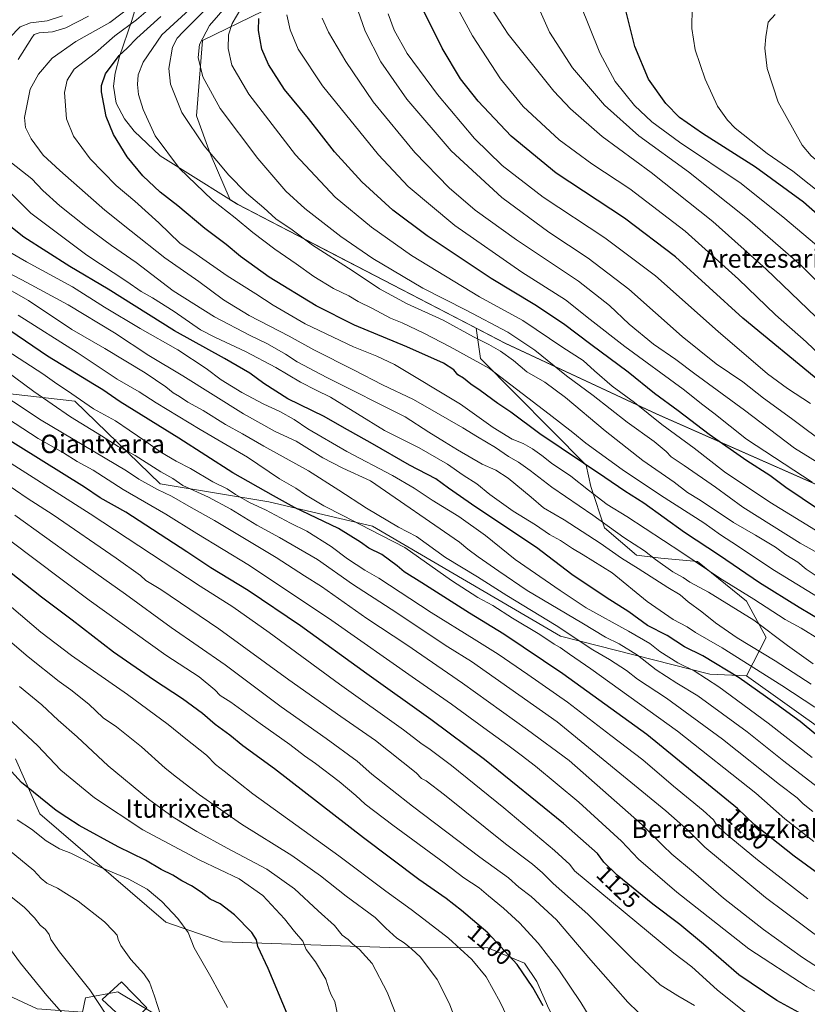
# Model space of a CAD drawing. Units: metres. Extents: x 644388 to 647835, y 4757713 to 4760099.
# Drawn here: x 647028 to 647371, y 4758281 to 4758709 of the extents above; entities that cross this region are included whole.
import ezdxf
from ezdxf.enums import TextEntityAlignment as Align

# ---------------------------------------------------------------- set-up
doc = ezdxf.new("R2010")
doc.units = ezdxf.units.M
doc.header["$MEASUREMENT"] = 0
for name, color, linetype, lineweight in [('Arbolado forestal CxS', 92, 'Continuous', 0), ('Curva de nivel maestra', 30, 'Continuous', 30), ('Curva de nivel normal', 30, 'Continuous', 0), ('Edificación Cxs', 1, 'Continuous', 13), ('Municipio', 91, 'Continuous', 13), ('Municipio CxS', 4, 'Continuous', 0), ('Pastizal CxS', 92, 'Continuous', 0), ('Rótulo de curva de nivel directora', 7, 'Continuous', 0), ('Texto cartográfico', 7, 'Continuous', 0)]:
    doc.layers.add(name, color=color, linetype=linetype, lineweight=lineweight)
doc.styles.add('Style-Arial', font='txt')

# ---------------------------------------------------------------- blocks, each defined once
blk = doc.blocks.new('*U11')
at = {"layer": 'Arbolado forestal CxS', "color": 92, "linetype": 'Continuous', "lineweight": 0}
for points in [[(647133.9045, 4758712.8901, 1223.325), (647107.5499, 4758700.0977, 1213.6521), (647104.9605, 4758667.3041, 1211.3505), (647111.0009, 4758650.9073, 1209.7047), (647119.6849, 4758630.7115, 1207.3021), (647119.6903, 4758630.7081, 1207.3026), (647122.9401, 4758628.6681, 1207.643), (647145.2595, 4758617.0777, 1209.6162), (647162.2989, 4758608.2375, 1211.0014), (647226.6055, 4758574.8369, 1212.6754), (647228.4905, 4758561.6283, 1206.4521), (647274.4615, 4758515.2059, 1200.2007), (647276.4513, 4758505.9159, 1196.141), (647282.4209, 4758488.0001, 1189.6228), (647296.3523, 4758476.0557, 1187.8562), (647306.9659, 4758474.7277, 1190.9919), (647322.8867, 4758473.4003, 1195.749), (647344.1149, 4758456.1469, 1193.6818), (647352.7383, 4758440.2219, 1188.7377), (647344.1143, 4758423.6333, 1177.1611), (647328.1937, 4758424.2967, 1171.8942), (647263.2895, 4758440.8019, 1158.4066), (647181.5843, 4758488.6913, 1156.42), (647136.4745, 4758499.3091, 1147.832), (647089.1805, 4758507.2021, 1136.8377), (647052.0321, 4758543.0465, 1144.0012), (647017.5359, 4758547.0303, 1134.6505)], [(647021.0459, 4758285.4657, 1049.6408), (647035.6845, 4758278.7325, 1052.2643)], [(647055.4051, 4758277.2861, 1056.513), (647056.8081, 4758283.4041, 1058.1941), (647070.7389, 4758286.0577, 1062.1341), (647071.6347, 4758285.5253, 1062.2715), (647093.6211, 4758272.4583, 1064.72)]]:
    blk.add_polyline3d(points, dxfattribs=at)
blk = doc.blocks.new('*U12')
at = {"layer": 'Municipio CxS', "color": 4, "linetype": 'Continuous', "lineweight": 0, "flags": 128}
blk.add_lwpolyline([(647785.1, 4760098.69), (647824.29, 4758283.94), (647734.01, 4758333.86), (647651.63, 4758379.47), (647516.34, 4758444.17), (647305.02, 4758537.59), (647239.26, 4758568.34), (647145.18, 4758617.19), (647143.93, 4758617.84), (647122.86, 4758628.78), (647117.92, 4758631.87), (647089.21, 4758649.85), (647077.91, 4758660.65), (647073.72, 4758666.02), (647070.13, 4758672.8), (647068.95, 4758680.14), (647069.58, 4758685.88), (647071.57, 4758693.04), (647076.93, 4758708.81), (647088.96, 4758749.27)], dxfattribs=at)

msp = doc.modelspace()

# ---------------------------------------------------------------- linework, layer by layer
at = {"layer": 'Arbolado forestal CxS', "color": 92, "linetype": 'Continuous', "lineweight": 0}
for points in [[(647189.0427, 4758794.1939, 1227.4833), (647186.9453, 4758762.2313, 1239.3906), (647159.3293, 4758735.4793, 1227.8427), (647146.2113, 4758717.6547, 1228.0598), (647133.9045, 4758712.8901, 1223.325), (647107.5499, 4758700.0977, 1213.6521), (647104.9605, 4758667.3041, 1211.3505), (647111.0009, 4758650.9073, 1209.7047), (647119.6849, 4758630.7115, 1207.3021), (647119.6903, 4758630.7081, 1207.3026), (647122.9401, 4758628.6681, 1207.643), (647145.2595, 4758617.0777, 1209.6162), (647162.2989, 4758608.2375, 1211.0014), (647226.6055, 4758574.8369, 1212.6754)], [(646973.9847, 4758585.3489, 1139.2371), (646987.0209, 4758565.6167, 1133.1691), (647017.5359, 4758547.0303, 1134.6505), (647052.0321, 4758543.0465, 1144.0012), (647089.1805, 4758507.2021, 1136.8377), (647136.4745, 4758499.3091, 1147.832), (647181.5843, 4758488.6913, 1156.42), (647263.2895, 4758440.8019, 1158.4066), (647328.1937, 4758424.2967, 1171.8942), (647344.1143, 4758423.6333, 1177.1611)], [(647226.6055, 4758574.8369, 1212.6754), (647228.4905, 4758561.6283, 1206.4521), (647274.4615, 4758515.2059, 1200.2007), (647276.4513, 4758505.9159, 1196.141), (647282.4209, 4758488.0001, 1189.6228), (647296.3523, 4758476.0557, 1187.8562), (647306.9659, 4758474.7277, 1190.9919), (647322.8867, 4758473.4003, 1195.749), (647344.1149, 4758456.1469, 1193.6818), (647352.7383, 4758440.2219, 1188.7377), (647344.1143, 4758423.6333, 1177.1611)], [(647021.0459, 4758285.4657, 1049.6408), (647035.6845, 4758278.7325, 1052.2643), (647055.4051, 4758277.2861, 1056.513), (647056.8081, 4758283.4041, 1058.1941), (647070.7389, 4758286.0577, 1062.1341), (647071.6347, 4758285.5253, 1062.2715), (647093.6211, 4758272.4583, 1064.72), (647150.2307, 4758268.6931, 1074.8084), (647263.7839, 4758251.5329, 1096.4472)]]:
    msp.add_polyline3d(points, dxfattribs=at)
at = {"layer": 'Curva de nivel maestra', "color": 30, "linetype": 'Continuous', "lineweight": 30, "flags": 128}
for points, elevation in [([(647557.2, 4758433.4901), (647544.51, 4758441.3901), (647531.52, 4758449.7801), (647514.36, 4758460.1601), (647502.37, 4758468.3001), (647491.44, 4758474.9701), (647481.8, 4758481.6401), (647469.81, 4758490.2601), (647448.56, 4758502.8201), (647438.32, 4758509.5201), (647429.08, 4758515.2801), (647418.32, 4758522.5401), (647406.46, 4758530.0001), (647397.53, 4758536.4901), (647375.98, 4758551.6001), (647342.55, 4758579.1601), (647313.25, 4758605.8501), (647291.17, 4758622.6801), (647261.46, 4758642.4001), (647241.89, 4758658.4201), (647227.42, 4758673.6201), (647219.82, 4758683.3501), (647211.78, 4758696.7001), (647203.63, 4758713.4101)], 1250), ([(647557.27, 4758486.8001), (647546.73, 4758494.3201), (647528.69, 4758505.4601), (647516.14, 4758513.0601), (647504.9, 4758521.4301), (647493.37, 4758530.2301), (647473.04, 4758543.3301), (647463.67, 4758548.9201), (647460.6, 4758550.3701), (647456.46, 4758553.2401), (647442.24, 4758562.5801), (647423.16, 4758577.3001), (647399.04, 4758600.6901), (647382.22, 4758618.0301), (647368.92, 4758629.7801), (647348.01, 4758644.8701), (647325.05, 4758659.5801), (647315.08, 4758666.6101), (647309.09, 4758672.6201), (647301.48, 4758683.2801), (647295.59, 4758697.4301), (647291.37, 4758714.2101)], 1275), ([(647393.93, 4758437.3901), (647367.01, 4758453.2601), (647349.78, 4758464.0801), (647332.4, 4758475.9201), (647317.12, 4758485.9801), (647299.52, 4758498.7001), (647291.29, 4758503.9701), (647282.56, 4758509.9301), (647254.32, 4758528.9301), (647241.66, 4758538.3601), (647236.03, 4758542.1501), (647228.37, 4758547.8101), (647224.3, 4758550.5701), (647221.14, 4758553.1301), (647218.66, 4758554.6401), (647216.85, 4758556.7301), (647212.4, 4758559.6001), (647196.52, 4758566.7201), (647173.67, 4758576.2001), (647157.05, 4758584.5801), (647136.62, 4758597.1301), (647124.2, 4758606.0001), (647117.95, 4758611.2301), (647108.68, 4758618.2401), (647096.92, 4758628.1201), (647089.22, 4758634.0801), (647081.69, 4758641.2301), (647074.88, 4758649.4501), (647068.89, 4758659.1001), (647065.74, 4758666.9301), (647063.7, 4758677.6601), (647063.72, 4758680.5201), (647065.48, 4758685.5201), (647071.32, 4758693.4801), (647074.84, 4758696.7901), (647078.99, 4758701.0401), (647089.43, 4758710.4301)], 1200), ([(647375.51, 4758496.0301), (647361.31, 4758505.5001), (647354.25, 4758510.7801), (647344.28, 4758517.1801), (647327.95, 4758528.6401), (647314.38, 4758538.9401), (647304.17, 4758546.4701), (647292.73, 4758555.7001), (647276.43, 4758567.7301), (647264.52, 4758576.7301), (647252.1, 4758585.0201), (647233.1, 4758596.4501), (647205.24, 4758615.0001), (647190.42, 4758626.2201), (647176.87, 4758638.6001), (647165.04, 4758651.6201), (647153.65, 4758666.1701), (647143.32, 4758678.7001), (647136.28, 4758689.5501), (647133.42, 4758696.2201), (647131.96, 4758704.4801), (647132.18, 4758709.7001)], 1225), ([(647380.3, 4758393.2001), (647367.46, 4758403.7701), (647356.89, 4758411.4501), (647340.89, 4758422.7101), (647325.11, 4758432.2601), (647317.25, 4758436.2601), (647309.61, 4758441.1401), (647301.15, 4758445.4801), (647292.94, 4758451.3801), (647283.1, 4758457.6601), (647268.27, 4758467.7201), (647252.82, 4758479.3801), (647226.46, 4758497.0201), (647214.6, 4758505.2001), (647209.08, 4758509.2501), (647197.69, 4758515.2901), (647181.6, 4758524.5501), (647168.4, 4758531.9401), (647160.47, 4758536.4101), (647144.66, 4758544.1801), (647134.26, 4758550.7401), (647128.26, 4758555.2701), (647117.17, 4758561.7201), (647095.42, 4758573.7201), (647066.65, 4758591.8401), (647049.95, 4758601.6501), (647029.88, 4758614.4301), (647013.58, 4758627.3601)], 1175), ([(647406.69, 4758314.5501), (647364.93, 4758345.1301), (647347.52, 4758358.9101), (647340.22, 4758365.8801), (647300.74, 4758398.0201), (647264.22, 4758424.5201), (647238.58, 4758441.7701), (647223.68, 4758450.8601), (647202.94, 4758464.0901), (647195.34, 4758468.7801), (647192.26, 4758471.5301), (647185.53, 4758476.3201), (647179.92, 4758479.1101), (647176.3, 4758481.8201), (647166.72, 4758487.7501), (647147.58, 4758496.8501), (647138.51, 4758501.8701), (647120.78, 4758511.9001), (647097.37, 4758527.0501), (647071.88, 4758542.8001), (647064.34, 4758547.9801), (647060.65, 4758550.1801), (647052.87, 4758555.0601), (647040.19, 4758562.7201), (647017.34, 4758578.2401)], 1150), ([(647366.92, 4758277.1201), (647357.4, 4758282.3801), (647340.76, 4758293.4401), (647325.51, 4758306.8201), (647315.23, 4758315.4301), (647303.47, 4758324.2801), (647287.98, 4758336.8501), (647282.09, 4758342.5501), (647279.29, 4758346.3301), (647264.56, 4758359.2801), (647230.18, 4758387.1601), (647206.92, 4758404.6601), (647179.01, 4758424.3901), (647150.22, 4758445.3801), (647127.52, 4758460.7501), (647111.24, 4758470.6501), (647100.86, 4758477.5801), (647074.22, 4758494.8701), (647063.19, 4758501.0501), (647056.34, 4758505.6501), (647037.53, 4758517.5101), (647006.21, 4758536.8501)], 1125), ([(647255.68, 4758279.9401), (647251.29, 4758288.0201), (647244.38, 4758297.9801), (647231.7, 4758311.7901), (647220.16, 4758321.4801), (647213.6, 4758326.7301), (647201.62, 4758334.9901), (647177.58, 4758353.0701), (647138.89, 4758383.1301), (647125.2, 4758393.0801), (647119.52, 4758397.7201), (647113.16, 4758402.4601), (647107.59, 4758407.2401), (647098.98, 4758413.6201), (647086.27, 4758421.8001), (647068.97, 4758433.8301), (647050.95, 4758447.8101), (647037.64, 4758457.8301), (647023.68, 4758468.8701)], 1100), ([(647144.36, 4758276.5101), (647136.16, 4758296.1701), (647131.68, 4758305.8401), (647131.05, 4758308.7601), (647129.06, 4758311.8501), (647121.59, 4758319.6301), (647115.34, 4758324.3401), (647111, 4758326.3701), (647106.99, 4758329.5001), (647102.89, 4758332.2301), (647098.6, 4758334.3801), (647094.71, 4758336.7801), (647089.58, 4758339.3001), (647082.87, 4758343.4301), (647071.01, 4758349.1601), (647053.99, 4758358.5201), (647048.67, 4758361.9101), (647043.98, 4758365.0201), (647034.13, 4758372.9701), (647028.92, 4758377.2201), (647024.61, 4758381.9101)], 1075)]:
    msp.add_lwpolyline(points, dxfattribs=dict(at, elevation=elevation))
at = {"layer": 'Curva de nivel normal', "color": 30, "linetype": 'Continuous', "lineweight": 0, "flags": 128}
for points, elevation in [([(647554.3, 4758468.16), (647534.86, 4758480.39), (647516.23, 4758493.42), (647490.97, 4758509.5), (647479.52, 4758516.08), (647460.06, 4758528.21), (647442.21, 4758540), (647424.66, 4758551.33), (647407.45, 4758563.98), (647398.14, 4758572.34), (647385.92, 4758584.47), (647378.03, 4758591.98), (647367.74, 4758602.29), (647344.59, 4758622.45), (647318.88, 4758642.9), (647297.31, 4758658.52), (647282.38, 4758671.91), (647268.55, 4758688.12), (647258.54, 4758703.73), (647249.14, 4758725)], 1265), ([(647374.93, 4758466.79), (647370.11, 4758469.99), (647366.43, 4758473.04), (647361.25, 4758476.28), (647356.74, 4758479.52), (647348.09, 4758484.76), (647338.55, 4758490.31), (647323.93, 4758500.06), (647318.52, 4758503.36), (647312.67, 4758507.84), (647299.08, 4758517.26), (647282.68, 4758530.18), (647265.47, 4758544.74), (647256.5, 4758551.32), (647248.65, 4758555.92), (647242.85, 4758560.74), (647237.19, 4758564.83), (647232.08, 4758567.84), (647225.47, 4758571.13), (647212.26, 4758578.32), (647196.64, 4758585.5), (647184.52, 4758592.04), (647172.72, 4758599.91), (647155.38, 4758611.04), (647146.55, 4758617.62), (647139.51, 4758622.5), (647134.3, 4758627.19), (647126.76, 4758633.68), (647118.99, 4758641.56), (647115.51, 4758645.86), (647108.37, 4758654.29), (647098.58, 4758668.75), (647093.64, 4758681.08), (647092.99, 4758687.86), (647094.64, 4758697.11), (647096.57, 4758701.01), (647099.16, 4758703.85), (647113.65, 4758718.5)], 1210), ([(647393.59, 4758466.78), (647367.43, 4758481.34), (647342.6, 4758496.98), (647330.67, 4758505.62), (647317.08, 4758515.11), (647311.39, 4758518.84), (647309.2, 4758521.18), (647304, 4758525.54), (647292.33, 4758533.92), (647277.53, 4758545.53), (647265.81, 4758554.12), (647252.09, 4758565.29), (647240.31, 4758573.17), (647222.26, 4758582.78), (647203.39, 4758592.24), (647181.73, 4758605.21), (647167.71, 4758614.81), (647152.07, 4758626.94), (647143.79, 4758634.52), (647131.68, 4758648.69), (647115.36, 4758670.52), (647107.72, 4758684.27), (647105.77, 4758692.64), (647106.33, 4758698.26), (647110.73, 4758706.64), (647121.37, 4758719.09)], 1215), ([(647373.1, 4758428.88), (647361.92, 4758436.76), (647347.32, 4758447.85), (647327.59, 4758460.06), (647319.54, 4758464.42), (647316.66, 4758466.37), (647312.05, 4758468.9), (647304.57, 4758474.16), (647299.76, 4758478.02), (647290.84, 4758483.81), (647277.38, 4758493.56), (647259.44, 4758505.63), (647250.09, 4758512.95), (647245.05, 4758516.6), (647240.66, 4758519.07), (647234.98, 4758523), (647227.13, 4758527.53), (647220.82, 4758531.55), (647209.16, 4758538.22), (647199.41, 4758543.77), (647185.92, 4758550.19), (647173.49, 4758556.66), (647156.01, 4758565.45), (647145.29, 4758571.46), (647127.93, 4758580.46), (647116.74, 4758587.28), (647106.01, 4758595.18), (647091.2, 4758605.49), (647076.56, 4758617.08), (647065.17, 4758626.25), (647045.65, 4758643.56), (647038.36, 4758650.22), (647033.08, 4758657.27), (647030.72, 4758662.25), (647030.2, 4758666.56), (647032.62, 4758678.85), (647036.31, 4758685.35), (647042.27, 4758692.4), (647052.52, 4758699.63), (647067.32, 4758707.95), (647076.95, 4758715.11)], 1190), ([(647375.86, 4758439.47), (647367.96, 4758444.32), (647360.92, 4758448.15), (647347.37, 4758456.9), (647332.57, 4758466.1), (647316.1, 4758477.2), (647292.05, 4758492.89), (647283.63, 4758498.12), (647275.46, 4758504.34), (647267.79, 4758510.49), (647259.3, 4758516.19), (647255.17, 4758519.48), (647251.08, 4758522.37), (647247, 4758524.64), (647242.29, 4758526.52), (647233.94, 4758531.64), (647219.75, 4758541.82), (647191.07, 4758559.13), (647183.46, 4758562.65), (647173.23, 4758566.75), (647152.27, 4758576.8), (647138.39, 4758584.91), (647130.75, 4758589.86), (647118.41, 4758597.6), (647104.93, 4758607.09), (647097.75, 4758611.93), (647088.56, 4758620.75), (647078.22, 4758630.08), (647070.13, 4758636.99), (647058.73, 4758648.6), (647051.56, 4758658.46), (647048.47, 4758666.03), (647047.63, 4758677.49), (647048.72, 4758682.87), (647051.82, 4758687.63), (647061.02, 4758694.76), (647069.52, 4758702.14), (647078.96, 4758709), (647087.06, 4758716.02)], 1195), ([(647404.22, 4758440.14), (647356.32, 4758469.41), (647337.71, 4758481.79), (647332.8, 4758484.96), (647325.65, 4758490.15), (647306.78, 4758502.18), (647290.09, 4758513.41), (647274.33, 4758524.87), (647268.62, 4758529.54), (647258.39, 4758537.44), (647232.34, 4758557.33), (647215.34, 4758566.73), (647203.83, 4758572.69), (647194.38, 4758577.26), (647189.35, 4758579.25), (647181.53, 4758583.4), (647175.28, 4758586.48), (647171.21, 4758588.94), (647164.56, 4758592.17), (647155.98, 4758597.31), (647148.39, 4758602.92), (647139.07, 4758609.28), (647129.47, 4758616.54), (647121.84, 4758622.9), (647111.84, 4758630.7), (647097.68, 4758644.42), (647087.02, 4758658.52), (647081.75, 4758670.01), (647079.76, 4758676.56), (647079.29, 4758680.94), (647079.63, 4758685.19), (647081.81, 4758690.6), (647090, 4758702.52), (647103.73, 4758715.18)], 1205), ([(647387.69, 4758478.67), (647354.29, 4758499.15), (647334.57, 4758512.38), (647321.32, 4758522.67), (647307.31, 4758532.9), (647295.42, 4758542.54), (647285.78, 4758549.67), (647278.04, 4758556.29), (647273.14, 4758560.85), (647264.33, 4758566.53), (647246.88, 4758578.25), (647228.08, 4758588.52), (647198.55, 4758606.56), (647181.03, 4758618.76), (647165.24, 4758631.85), (647147.98, 4758650.28), (647127.8, 4758676.74), (647120.33, 4758689.39), (647118.72, 4758696.65), (647118.92, 4758702.52), (647120.46, 4758707.52), (647124.22, 4758713.85)], 1220), ([(647379.73, 4758523.59), (647363.75, 4758535.61), (647351.6, 4758544.46), (647342.59, 4758551.5), (647331.01, 4758559.41), (647316.12, 4758571.28), (647293.03, 4758591.92), (647275.37, 4758605.32), (647258.27, 4758616.59), (647237.8, 4758631.76), (647215.74, 4758652.08), (647196.4, 4758674.6), (647185.21, 4758690.74), (647178.27, 4758704.13), (647175.14, 4758713.3)], 1240), ([(647376.55, 4758562.74), (647370.06, 4758568.92), (647356.77, 4758580.72), (647340.68, 4758596.25), (647317.49, 4758617.11), (647293.39, 4758635.58), (647276.94, 4758646.46), (647262.68, 4758656.88), (647247.11, 4758671.3), (647237.21, 4758683.4), (647224.95, 4758702.14), (647218.59, 4758713.78)], 1255), ([(647558.04, 4758455.38), (647546.22, 4758463.02), (647535.47, 4758470.15), (647522.65, 4758478), (647511.52, 4758485.27), (647503.33, 4758490.36), (647492.35, 4758497.46), (647464.28, 4758514.49), (647427.47, 4758539.01), (647417.08, 4758546.6), (647396.9, 4758560.09), (647374.25, 4758579.75), (647352.76, 4758600.53), (647329.46, 4758621.24), (647302.69, 4758642.64), (647281.32, 4758658.28), (647267.65, 4758670.33), (647260.42, 4758677.94), (647240.49, 4758702.76), (647232.96, 4758714.47)], 1260), ([(647551.83, 4758478.36), (647539.02, 4758488.88), (647521.13, 4758500.88), (647503.41, 4758512.13), (647488.86, 4758521.55), (647473.13, 4758530.99), (647457.64, 4758541.16), (647441.47, 4758550.99), (647423.4, 4758563.49), (647409.8, 4758575.21), (647398.41, 4758587.16), (647376.52, 4758609.38), (647360.83, 4758622.63), (647341.86, 4758637.8), (647315, 4758655.8), (647302.93, 4758664.61), (647295.52, 4758671.81), (647287.1, 4758682.27), (647280.38, 4758694.69), (647271.61, 4758716.31)], 1270), ([(647559.68, 4758494.43), (647534.24, 4758509.89), (647515.38, 4758523.43), (647499.7, 4758535.94), (647485.79, 4758545.77), (647467.29, 4758559.18), (647444.3, 4758575.07), (647432.28, 4758584.65), (647421.79, 4758594.37), (647405.83, 4758607.54), (647385.53, 4758626.22), (647364.28, 4758643.13), (647353.2, 4758650.89), (647339.2, 4758661.98), (647335.84, 4758665.33), (647331.48, 4758671.54), (647326.12, 4758683.22), (647321.84, 4758696.01), (647320.34, 4758705.22), (647320.59, 4758714.52)], 1280), ([(647023.7, 4758701.18), (647028.38, 4758706.02), (647032.83, 4758707.74), (647040.04, 4758708.56), (647046.67, 4758710.84)], 1180), ([(647027.44, 4758691.85), (647033.47, 4758701.29), (647034.46, 4758702.6), (647036.6, 4758703.42), (647042.43, 4758703.86), (647048.18, 4758705.56), (647058.08, 4758710.67)], 1185), ([(647372.73, 4758507.92), (647344.12, 4758526.64), (647329.97, 4758537.83), (647325.13, 4758541.55), (647316.58, 4758548.33), (647291.24, 4758566.89), (647276.11, 4758578.61), (647265.4, 4758587.23), (647246.48, 4758599.31), (647217.3, 4758619.62), (647196.99, 4758636.47), (647184.1, 4758650.3), (647159.78, 4758680.38), (647149.15, 4758696.25), (647145.72, 4758704.68), (647144.34, 4758711.18)], 1230), ([(647385.44, 4758510.04), (647365, 4758522.64), (647343.25, 4758539.21), (647321.72, 4758555.02), (647313.42, 4758561.28), (647303.66, 4758567.93), (647293.1, 4758576.6), (647284.61, 4758584.75), (647271.16, 4758595.32), (647244.08, 4758613.27), (647226.12, 4758626.18), (647214.8, 4758635.98), (647199.98, 4758651.38), (647181.88, 4758673.39), (647169.9, 4758690.88), (647162.44, 4758703.63), (647159.65, 4758709.84)], 1235), ([(647372, 4758542.08), (647361.94, 4758548.61), (647353.32, 4758555), (647331.78, 4758573.46), (647304.54, 4758597.7), (647282.57, 4758614.26), (647255.74, 4758631.89), (647237.85, 4758645.71), (647225.95, 4758657.46), (647209.84, 4758676.49), (647196.63, 4758694.4), (647190.99, 4758704.61), (647188.41, 4758711.65)], 1245), ([(647548.81, 4758508.6), (647536.64, 4758516.22), (647527.34, 4758523.13), (647514.3, 4758533.82), (647496.72, 4758546.92), (647483.85, 4758558.24), (647471.95, 4758568.23), (647450.48, 4758585.53), (647432.66, 4758601.86), (647410.61, 4758619.8), (647383.14, 4758640.67), (647372.27, 4758649.92), (647368.38, 4758654.58), (647357.94, 4758673.21), (647353.12, 4758687.94), (647352.14, 4758696.78), (647352.62, 4758701.67), (647353.58, 4758708.01), (647356.65, 4758711.43)], 1285), ([(647373.92, 4758410.02), (647359.51, 4758419.43), (647333.56, 4758435.72), (647321.98, 4758442.39), (647318.29, 4758444.87), (647312.22, 4758448.1), (647301, 4758455.94), (647285.69, 4758468.46), (647273.15, 4758476.25), (647268.49, 4758479.02), (647263.34, 4758482.54), (647258.56, 4758485.09), (647252.45, 4758489.31), (647242.68, 4758495.2), (647232.6, 4758502.46), (647226.92, 4758507.17), (647220.9, 4758510.96), (647214.1, 4758515.67), (647201.89, 4758522.75), (647186.77, 4758530.32), (647163.26, 4758544.8), (647157.05, 4758547.83), (647150.24, 4758551.44), (647139.57, 4758557.76), (647126.29, 4758564.67), (647113.22, 4758570.83), (647106.71, 4758574.17), (647095.28, 4758582.13), (647085.85, 4758588.13), (647080.88, 4758590.88), (647074.69, 4758595.17), (647057.34, 4758606.7), (647033.02, 4758624.88), (647011.35, 4758646.59)], 1180), ([(647372.24, 4758419.96), (647356.58, 4758430.1), (647340.02, 4758440.1), (647330.6, 4758446.61), (647324.68, 4758451.42), (647318.77, 4758455.72), (647315.26, 4758458.79), (647309.94, 4758461.96), (647297.09, 4758470.27), (647289.73, 4758474.76), (647280.52, 4758481.38), (647264.9, 4758491.41), (647255.95, 4758496.73), (647250.54, 4758501.4), (647240.59, 4758509.55), (647235.15, 4758513.04), (647229.19, 4758515.76), (647218.51, 4758521.9), (647212.9, 4758525.48), (647206.03, 4758529.56), (647195.77, 4758536.3), (647161.65, 4758553.36), (647148.78, 4758560.26), (647143.73, 4758563.59), (647135.94, 4758568.12), (647128.4, 4758571.69), (647112.9, 4758579.82), (647094.91, 4758591.16), (647078.72, 4758603.41), (647068.05, 4758610.88), (647056.88, 4758619.13), (647045.61, 4758628.15), (647038.26, 4758634.79), (647033.37, 4758639.92), (647022.51, 4758648.37)], 1185), ([(647372.71, 4758388.01), (647353.51, 4758403.04), (647332.05, 4758418.8), (647321.32, 4758425.74), (647314.23, 4758429.28), (647306.42, 4758434.22), (647302.14, 4758437.59), (647292.8, 4758443.06), (647274.44, 4758453.25), (647263.15, 4758460.76), (647243.6, 4758474.19), (647230.65, 4758484.66), (647219.07, 4758492.94), (647207.48, 4758500.01), (647199.66, 4758505.28), (647190.18, 4758510.74), (647170.31, 4758521.26), (647153.45, 4758531.1), (647147.49, 4758535.16), (647141.3, 4758538.67), (647134.27, 4758541.75), (647124.66, 4758546.89), (647115.79, 4758552.4), (647109.16, 4758557.35), (647096.9, 4758565.43), (647080.51, 4758574.7), (647064.96, 4758584), (647051.05, 4758592.91), (647031.13, 4758603.7), (647011.96, 4758614.7)], 1170), ([(647374.9, 4758375.29), (647360.31, 4758386.4), (647344.38, 4758399.15), (647322.99, 4758414.92), (647313.9, 4758420.45), (647304.94, 4758426.25), (647296.71, 4758432.57), (647288.82, 4758437.55), (647282.87, 4758440.47), (647272.62, 4758446.66), (647248.84, 4758460.75), (647236.5, 4758469.07), (647227.44, 4758475.34), (647223.02, 4758478.76), (647219.4, 4758481.76), (647180.59, 4758508.45), (647168.56, 4758513.89), (647159.95, 4758518.41), (647148.37, 4758525.66), (647139.16, 4758529.86), (647125.49, 4758537.6), (647099.11, 4758554.07), (647084.26, 4758562.94), (647069.38, 4758572.89), (647049.26, 4758585.1), (647031.3, 4758594.82), (647017.97, 4758601.72)], 1165), ([(647373, 4758364.52), (647368.75, 4758367.94), (647366.24, 4758370.43), (647358.47, 4758376.33), (647333.7, 4758396.05), (647309.37, 4758413.87), (647296.82, 4758422.17), (647291.98, 4758425.84), (647284.52, 4758430.71), (647277.37, 4758434.89), (647261.37, 4758445.45), (647239.88, 4758458.59), (647227.24, 4758466.61), (647213.22, 4758475.12), (647200.66, 4758484.19), (647192.78, 4758488.35), (647178.99, 4758496.55), (647166.9, 4758504.44), (647153.66, 4758512.85), (647134.31, 4758523.5), (647125.03, 4758528.89), (647117.58, 4758532.93), (647107.85, 4758539), (647101.27, 4758542.62), (647097.56, 4758545.09), (647094.82, 4758546.74), (647091.74, 4758549.35), (647082.67, 4758555.46), (647065.22, 4758565.96), (647050.84, 4758574.36), (647032.02, 4758586.88), (647017.99, 4758594.7)], 1160), ([(647373.42, 4758351.54), (647360.77, 4758361.42), (647348.24, 4758372.55), (647314.14, 4758399.44), (647276.5, 4758426.7), (647267.21, 4758432.98), (647263.14, 4758435.96), (647260.46, 4758437.44), (647254.23, 4758441.57), (647242.34, 4758448.73), (647233.79, 4758454.24), (647227.34, 4758457.72), (647215.83, 4758465.07), (647195.55, 4758479.41), (647180.69, 4758487.06), (647168.68, 4758493.43), (647160.41, 4758497.54), (647152.39, 4758502.29), (647148.2, 4758505.22), (647141.05, 4758509.28), (647127.2, 4758518.72), (647106.62, 4758530.81), (647087.5, 4758542.36), (647080.04, 4758547.23), (647070.54, 4758552.73), (647053.08, 4758564.28), (647027.44, 4758580.49)], 1155), ([(647370.82, 4758326.48), (647348.96, 4758343.48), (647334.88, 4758355.07), (647331.06, 4758358.75), (647329.77, 4758360.92), (647325.33, 4758365.01), (647312.36, 4758375.65), (647299.07, 4758387), (647285.13, 4758397.66), (647266.26, 4758412.06), (647249.14, 4758424.24), (647236.14, 4758433), (647225.74, 4758439.49), (647206.99, 4758451.15), (647184.31, 4758466.12), (647178.25, 4758469.56), (647170.7, 4758474.52), (647163.58, 4758479.83), (647153.04, 4758486.5), (647145.84, 4758489.96), (647134.96, 4758495.79), (647128.39, 4758498.83), (647121.98, 4758502.45), (647118.34, 4758504.97), (647112.07, 4758507.96), (647102.33, 4758513.85), (647096.18, 4758517.04), (647089.46, 4758520.99), (647083.04, 4758525.54), (647075.7, 4758530.44), (647069.78, 4758534.57), (647060.27, 4758539.72), (647048.9, 4758547.68), (647044.34, 4758550.61), (647038.13, 4758554.99), (647022.48, 4758565.16)], 1145), ([(647378.1, 4758307.96), (647352.35, 4758327.18), (647326.04, 4758349.02), (647318.97, 4758356.13), (647309.14, 4758364.87), (647261.77, 4758403.63), (647224.54, 4758429.9), (647214.26, 4758436.18), (647189.7, 4758452.54), (647172.89, 4758463.49), (647157.57, 4758474.15), (647141.1, 4758483.84), (647131.21, 4758489.12), (647119.92, 4758496.12), (647110.16, 4758501.35), (647099.11, 4758506.45), (647094.71, 4758509.49), (647089.44, 4758512.42), (647078.35, 4758519.44), (647070.99, 4758523.34), (647063.66, 4758528.05), (647050.24, 4758536.25), (647034.24, 4758547.27), (647021.92, 4758556.41)], 1140), ([(647383.24, 4758291.46), (647368.47, 4758301.02), (647351.58, 4758313.23), (647334.12, 4758326.85), (647321.11, 4758338.15), (647311.71, 4758345.93), (647307.74, 4758349.69), (647298.85, 4758358.71), (647266.99, 4758386.69), (647248.93, 4758400.12), (647220.66, 4758420.47), (647196.48, 4758437.02), (647179, 4758448.6), (647159.3, 4758462.4), (647152, 4758467.05), (647139.7, 4758475.09), (647112.76, 4758491.21), (647102.7, 4758496.84), (647094.17, 4758501.73), (647087.99, 4758504.67), (647079.99, 4758509.15), (647074.64, 4758512.81), (647037.52, 4758534.85), (647013.2, 4758550.73)], 1135), ([(647392.52, 4758277.28), (647384.34, 4758280.76), (647370.52, 4758288.22), (647345.16, 4758304.81), (647313.82, 4758329.41), (647297.21, 4758343.88), (647289.78, 4758351.7), (647271.25, 4758368.57), (647252.47, 4758384.28), (647246.15, 4758389.01), (647240.41, 4758393.46), (647229.97, 4758400.9), (647215.92, 4758411.3), (647200.21, 4758422.07), (647163.8, 4758447.66), (647128.01, 4758471.54), (647105.16, 4758485.53), (647091.68, 4758493.9), (647073.1, 4758504.67), (647060.05, 4758513.04), (647053.17, 4758516.9), (647047.18, 4758520.57), (647036.21, 4758526.86), (647019.33, 4758537.72)], 1130), ([(647345.96, 4758275.18), (647331.33, 4758286.99), (647320.32, 4758297.02), (647312.48, 4758302.85), (647269.33, 4758338.8), (647267.36, 4758341.56), (647260.71, 4758347.57), (647238.61, 4758366.16), (647215.92, 4758384.54), (647206.06, 4758391.9), (647203.08, 4758393.8), (647194.99, 4758400.02), (647167.2, 4758419.93), (647136.62, 4758442.48), (647120.75, 4758453.61), (647106.67, 4758462.56), (647058.72, 4758494.04), (647001.07, 4758530.8)], 1120), ([(647321.52, 4758280.2), (647314.22, 4758284.33), (647306.61, 4758289.1), (647295.12, 4758299.89), (647275.11, 4758319.86), (647260.05, 4758333.16), (647255.48, 4758337.9), (647251.08, 4758341.61), (647239.3, 4758350.49), (647212.78, 4758371.84), (647204.92, 4758377.91), (647202.9, 4758378.88), (647200.51, 4758381.35), (647182.9, 4758395.42), (647167.75, 4758405.86), (647145.19, 4758421.87), (647114.78, 4758444), (647089.51, 4758461.1), (647083.02, 4758465.03), (647080.7, 4758467.24), (647070.08, 4758474.86), (647042.72, 4758493.58), (647031.45, 4758500.9), (647021.2, 4758507.88)], 1115), ([(647275.76, 4758275.47), (647272.06, 4758281.48), (647262.62, 4758295.62), (647253.6, 4758307.24), (647245.38, 4758316.09), (647238.44, 4758322.52), (647231.94, 4758327.86), (647227.88, 4758331.33), (647221.23, 4758335.76), (647212.69, 4758342.22), (647190.42, 4758358.61), (647178.28, 4758367.81), (647174.23, 4758371.57), (647167.09, 4758377.54), (647156.76, 4758385.41), (647151.91, 4758388.76), (647145.54, 4758393.73), (647132.63, 4758402.82), (647119.94, 4758412.13), (647115.28, 4758414.99), (647112.94, 4758417.52), (647106.2, 4758423.1), (647091.67, 4758432.6), (647058.28, 4758456.56), (647011.84, 4758491.51)], 1105), ([(647305.98, 4758268.47), (647292.5, 4758281.55), (647276.39, 4758299.88), (647261.53, 4758317.35), (647250.48, 4758327.59), (647245.12, 4758331.58), (647240.68, 4758335.62), (647228.22, 4758344.75), (647198.98, 4758366.84), (647181.29, 4758380.86), (647174.81, 4758386.51), (647161.4, 4758396.3), (647141.87, 4758410.06), (647117.51, 4758428.4), (647094.02, 4758444.67), (647074.16, 4758459.06), (647051.8, 4758474.99), (647025.98, 4758493.51)], 1110), ([(647246.96, 4758260.85), (647237.09, 4758281.53), (647230.94, 4758292.68), (647224.76, 4758300.09), (647214.58, 4758309.5), (647203.78, 4758317.65), (647198.41, 4758321.94), (647187.26, 4758329.94), (647166.87, 4758345.24), (647129.44, 4758372.31), (647117.08, 4758382.13), (647113.23, 4758384.96), (647109.31, 4758389.11), (647100.37, 4758396.13), (647092.73, 4758402.48), (647075.01, 4758415.44), (647050.67, 4758432.4), (647037.37, 4758442.57), (647019.5, 4758457.73)], 1095), ([(647221, 4758264.86), (647214.96, 4758280.89), (647209.68, 4758291.45), (647202.42, 4758301.12), (647198.45, 4758304.76), (647195.23, 4758307.45), (647192.11, 4758309.48), (647187.26, 4758313.78), (647182.74, 4758318.48), (647170.02, 4758327.75), (647158.92, 4758336.52), (647146.4, 4758345.34), (647124.64, 4758359.02), (647106.25, 4758371.76), (647096.28, 4758379.55), (647091.34, 4758383.44), (647081.04, 4758392.7), (647070.27, 4758401.41), (647064.41, 4758405.28), (647058.26, 4758411.19), (647050.39, 4758417.49), (647045.24, 4758421.08), (647031.85, 4758431.87), (647013.67, 4758447.23)], 1090), ([(647028.05, 4758418.91), (647037.72, 4758410.91), (647044.83, 4758404.36), (647053.12, 4758396.98), (647066.57, 4758384.43), (647084.08, 4758369.94), (647094.79, 4758362.16), (647105.22, 4758355.85), (647118.35, 4758348.58), (647135.52, 4758339.43), (647147.64, 4758330.84), (647157.89, 4758321.28), (647165, 4758314.97), (647168.3, 4758310.69), (647170.89, 4758308.82), (647172.82, 4758306.94), (647175.94, 4758304.46), (647181.38, 4758298.36), (647187.95, 4758285.94), (647196.68, 4758263.62)], 1085), ([(647166.49, 4758275.66), (647165.13, 4758281.85), (647163.54, 4758284.8), (647162.68, 4758286.96), (647161.21, 4758291.64), (647156.78, 4758299.12), (647152.68, 4758304.54), (647151.29, 4758308.11), (647147.67, 4758312.28), (647143.33, 4758317.91), (647133.88, 4758328.03), (647123.6, 4758335.24), (647106.49, 4758343.38), (647081.74, 4758356.52), (647060.6, 4758370.47), (647046.06, 4758382.55), (647035.86, 4758393.21), (647023.03, 4758405.27)], 1080), ([(647118.53, 4758279.27), (647111.18, 4758292.59), (647104.04, 4758305.21), (647101.33, 4758311.86), (647096.86, 4758318.06), (647089.89, 4758325.41), (647083.56, 4758330.75), (647075.28, 4758335.3), (647060.39, 4758341.56), (647050.37, 4758346.39), (647045.46, 4758348.32), (647039.59, 4758351.78), (647033.31, 4758356.84), (647027.1, 4758360.96)], 1070), ([(647089.28, 4758276.01), (647086.76, 4758284.22), (647084.64, 4758290.25), (647082.1, 4758293.98), (647076.49, 4758300.08), (647072.07, 4758306.3), (647070.89, 4758308.92), (647070.56, 4758310.79), (647068.8, 4758312.66), (647065, 4758316.53), (647053.61, 4758325.47), (647044.64, 4758331.16), (647039.91, 4758333.44), (647037.5, 4758335.36), (647034.3, 4758338.87), (647021.13, 4758349.79)], 1065), ([(647065.57, 4758276.43), (647058.63, 4758286.89), (647045.44, 4758303.48), (647041.61, 4758308.88), (647040.95, 4758311.06), (647039.29, 4758313.17), (647036.96, 4758315.14), (647034.63, 4758318.3), (647030.21, 4758322.71), (647022.88, 4758328.66)], 1060), ([(647018.04, 4758229.4), (647032.52, 4758230.74), (647050.37, 4758230.72), (647059.99, 4758231.93), (647070.99, 4758234.62), (647082.66, 4758236.26), (647091.99, 4758238.26), (647096.65, 4758241.14), (647095.33, 4758241.78), (647085.85, 4758245.18), (647076.28, 4758249.68), (647065.64, 4758254.3), (647059.47, 4758258.27), (647057.6, 4758260.81), (647056.96, 4758263.07), (647053.95, 4758267.06), (647048.52, 4758274.73), (647039.9, 4758284.48), (647028.45, 4758298.51), (647024.08, 4758304.55)], 1055)]:
    msp.add_lwpolyline(points, dxfattribs=dict(at, elevation=elevation))
at = {"layer": 'Edificación Cxs', "color": 1, "linetype": 'Continuous', "lineweight": 13}
msp.add_polyline3d([(647083.4801, 4758279.0901, 1074.4054), (647076.0101, 4758271.6301, 1075.8226), (647064.0501, 4758282.6801, 1073.0669), (647072.4201, 4758290.4601, 1063.813), (647083.4801, 4758279.0901, 1074.4054)], dxfattribs=at)
msp.add_3dface([(647083.4801, 4758279.0901, 1075.8226), (647076.0101, 4758271.6301, 1075.8226), (647064.0501, 4758282.6801, 1075.8226), (647072.4201, 4758290.4601, 1075.8226)], dxfattribs=at)
at = {"layer": 'Municipio', "color": 91, "linetype": 'Continuous', "lineweight": 13, "flags": 128}
msp.add_lwpolyline([(647824.2921, 4758283.9371), (647734.009, 4758333.861), (647651.633, 4758379.469), (647516.336, 4758444.17), (647305.025, 4758537.592), (647239.256, 4758568.335), (647145.182, 4758617.192), (647143.928, 4758617.843), (647122.864, 4758628.778), (647117.923, 4758631.872), (647089.214, 4758649.853), (647077.909, 4758660.647), (647073.719, 4758666.015), (647070.132, 4758672.796), (647068.946, 4758680.142), (647069.576, 4758685.878), (647071.573, 4758693.044), (647076.927, 4758708.808), (647088.956, 4758749.267)], dxfattribs=at)
msp.add_lwpolyline([(647824.2921, 4758283.9371), (647734.009, 4758333.861), (647651.633, 4758379.469), (647516.336, 4758444.17), (647305.025, 4758537.592), (647239.256, 4758568.335), (647145.182, 4758617.192), (647143.928, 4758617.843), (647122.864, 4758628.778), (647117.923, 4758631.872), (647089.214, 4758649.853), (647077.909, 4758660.647), (647073.719, 4758666.015), (647070.132, 4758672.796), (647068.946, 4758680.142), (647069.576, 4758685.878), (647071.573, 4758693.044), (647076.927, 4758708.808), (647088.956, 4758749.267)], dxfattribs=at)
at = {"layer": 'Municipio CxS', "color": 4, "linetype": 'Continuous', "lineweight": 0, "flags": 128}
msp.add_lwpolyline([(647088.956, 4758749.267), (647076.927, 4758708.808), (647071.573, 4758693.044), (647069.576, 4758685.878), (647068.946, 4758680.142), (647070.132, 4758672.796), (647073.719, 4758666.015), (647077.909, 4758660.647), (647089.214, 4758649.853), (647117.923, 4758631.872), (647122.864, 4758628.778), (647143.928, 4758617.843), (647145.182, 4758617.192), (647239.256, 4758568.335), (647305.025, 4758537.592), (647516.336, 4758444.17), (647651.633, 4758379.469), (647734.009, 4758333.861), (647824.2921, 4758283.9371), (647835.06, 4757785.34), (644804.9381, 4757720.798)], dxfattribs=at)
at = {"layer": 'Pastizal CxS', "color": 92, "linetype": 'Continuous', "lineweight": 0}
for points in [[(647189.0427, 4758794.1939, 1227.4833), (647186.9453, 4758762.2313, 1239.3906), (647159.3293, 4758735.4793, 1227.8427), (647146.2113, 4758717.6547, 1228.0598), (647133.9045, 4758712.8901, 1223.325), (647107.5499, 4758700.0977, 1213.6521), (647104.9605, 4758667.3041, 1211.3505), (647111.0009, 4758650.9073, 1209.7047), (647119.6849, 4758630.7115, 1207.3021), (647119.6903, 4758630.7081, 1207.3026), (647122.9401, 4758628.6681, 1207.643), (647145.2595, 4758617.0777, 1209.6162), (647162.2989, 4758608.2375, 1211.0014), (647226.6055, 4758574.8369, 1212.6754)], [(647785.2305, 4758712.1877, 1295.8907), (647796.3591, 4758697.8375, 1302.7411), (647817.0699, 4758617.0429, 1330.4714), (647817.0978, 4758617.0641, 1330.4638), (647824.2834, 4758284.34, 1262.1096), (647746.6139, 4758355.4137, 1269.8485), (647663.1893, 4758403.7151, 1265.8815), (647516.4077, 4758444.0613, 1244.054), (647305.1043, 4758537.4751, 1221.2743), (647239.3363, 4758568.2261, 1212.9371), (647226.6055, 4758574.8369, 1212.6754), (647162.2989, 4758608.2375, 1211.0014), (647145.2595, 4758617.0777, 1209.6162), (647122.9401, 4758628.6681, 1207.643), (647119.6903, 4758630.7081, 1207.3026), (647119.6849, 4758630.7115, 1207.3021), (647111.0009, 4758650.9073, 1209.7047), (647104.9605, 4758667.3041, 1211.3505), (647107.5499, 4758700.0977, 1213.6521), (647133.9045, 4758712.8901, 1223.325)], [(646973.9847, 4758585.3489, 1139.2371), (646987.0209, 4758565.6167, 1133.1691), (647017.5359, 4758547.0303, 1134.6505), (647052.0321, 4758543.0465, 1144.0012), (647089.1805, 4758507.2021, 1136.8377), (647136.4745, 4758499.3091, 1147.832), (647181.5843, 4758488.6913, 1156.42), (647263.2895, 4758440.8019, 1158.4066), (647328.1937, 4758424.2967, 1171.8942), (647344.1143, 4758423.6333, 1177.1611)], [(647568.4285, 4758326.3553, 1203.54), (647516.2339, 4758344.1033, 1195.421), (647459.8645, 4758357.6755, 1184.0631), (647419.1537, 4758378.5541, 1180.8361), (647379.4859, 4758398.3887, 1177.1791), (647344.1143, 4758423.6333, 1177.1611), (647352.7383, 4758440.2219, 1188.7377), (647344.1149, 4758456.1469, 1193.6818), (647322.8867, 4758473.4003, 1195.749), (647306.9659, 4758474.7277, 1190.9919), (647296.3523, 4758476.0557, 1187.8562), (647282.4209, 4758488.0001, 1189.6228), (647276.4513, 4758505.9159, 1196.141), (647274.4615, 4758515.2059, 1200.2007), (647228.4905, 4758561.6283, 1206.4521), (647226.6055, 4758574.8369, 1212.6754), (647239.3363, 4758568.2261, 1212.9371), (647305.1043, 4758537.4751, 1221.2743), (647516.4077, 4758444.0613, 1244.054), (647663.1893, 4758403.7151, 1265.8815)], [(647226.6055, 4758574.8369, 1212.6754), (647228.4905, 4758561.6283, 1206.4521), (647274.4615, 4758515.2059, 1200.2007), (647276.4513, 4758505.9159, 1196.141), (647282.4209, 4758488.0001, 1189.6228), (647296.3523, 4758476.0557, 1187.8562), (647306.9659, 4758474.7277, 1190.9919), (647322.8867, 4758473.4003, 1195.749), (647344.1149, 4758456.1469, 1193.6818), (647352.7383, 4758440.2219, 1188.7377), (647344.1143, 4758423.6333, 1177.1611)], [(647226.6055, 4758574.8369, 1212.6754), (647239.3363, 4758568.2261, 1212.9371), (647305.1043, 4758537.4751, 1221.2743), (647516.4077, 4758444.0613, 1244.054), (647663.1893, 4758403.7151, 1265.8815), (647746.6139, 4758355.4137, 1269.8485), (647824.2834, 4758284.34, 1262.1096)], [(647017.5359, 4758547.0303, 1134.6505), (647052.0321, 4758543.0465, 1144.0012), (647089.1805, 4758507.2021, 1136.8377), (647136.4745, 4758499.3091, 1147.832), (647181.5843, 4758488.6913, 1156.42), (647263.2895, 4758440.8019, 1158.4066), (647328.1937, 4758424.2967, 1171.8942), (647344.1143, 4758423.6333, 1177.1611), (647379.4859, 4758398.3887, 1177.1791), (647419.1537, 4758378.5541, 1180.8361), (647459.8645, 4758357.6755, 1184.0631), (647516.2339, 4758344.1033, 1195.421), (647568.4285, 4758326.3553, 1203.54)], [(647344.1143, 4758423.6333, 1177.1611), (647379.4859, 4758398.3887, 1177.1791), (647419.1537, 4758378.5541, 1180.8361), (647459.8645, 4758357.6755, 1184.0631), (647516.2339, 4758344.1033, 1195.421), (647568.4285, 4758326.3553, 1203.54), (647613.3151, 4758310.6967, 1210.2614), (647647.7629, 4758296.0811, 1214.8741), (647690.4497, 4758273.5683, 1218.7367), (647707.2639, 4758256.5541, 1217.4502), (647720.8343, 4758241.9329, 1215.9419), (647737.5369, 4758230.4437, 1216.3261), (647754.2383, 4758230.4433, 1221.1042), (647770.3721, 4758234.2861, 1227.2855), (647776.1611, 4758235.6647, 1228.5957), (647800.1705, 4758228.3533, 1231.5634), (647814.7839, 4758222.0871, 1232.4275), (647825.6539, 4758220.8783, 1233.8964)], [(647258.2255, 4758278.6175, 1099.5678), (647252.9189, 4758290.5667, 1100.032), (647247.6111, 4758298.5327, 1100.2806), (647231.6905, 4758305.1719, 1097.5805), (647188.9875, 4758305.4369, 1087.7082), (647116.2623, 4758307.8295, 1072.0004), (647091.7179, 4758316.4599, 1068.8119), (647036.9161, 4758363.5865, 1073.1562), (647026.3017, 4758387.4757, 1076.4606)], [(647026.3017, 4758387.4757, 1076.4606), (647036.9161, 4758363.5865, 1073.1562), (647091.7179, 4758316.4599, 1068.8119), (647116.2623, 4758307.8295, 1072.0004), (647188.9875, 4758305.4369, 1087.7082), (647231.6905, 4758305.1719, 1097.5805), (647247.6111, 4758298.5327, 1100.2806), (647252.9189, 4758290.5667, 1100.032), (647258.2255, 4758278.6175, 1099.5678)], [(647419.6773, 4758197.1169, 1125.0458), (647420.2215, 4758210.1849, 1126.2766), (647411.5601, 4758227.7679, 1125.1856), (647397.6877, 4758250.9457, 1124.4416), (647391.8161, 4758257.5021, 1124.4919), (647381.8655, 4758265.4649, 1124.1448), (647371.1327, 4758268.0503, 1122.8075), (647352.3421, 4758264.9167, 1118.4081), (647317.8939, 4758264.9175, 1110.3584), (647292.4741, 4758244.3873, 1103.3398), (647271.2457, 4758256.3315, 1099.6912), (647266.1051, 4758263.6197, 1099.5453), (647258.2255, 4758278.6175, 1099.5678), (647252.9189, 4758290.5667, 1100.032), (647247.6111, 4758298.5327, 1100.2806), (647231.6905, 4758305.1719, 1097.5805), (647188.9875, 4758305.4369, 1087.7082), (647116.2623, 4758307.8295, 1072.0004), (647091.7179, 4758316.4599, 1068.8119), (647036.9161, 4758363.5865, 1073.1562), (647026.3017, 4758387.4757, 1076.4606)], [(647021.0459, 4758285.4657, 1049.6408), (647035.6845, 4758278.7325, 1052.2643), (647055.4051, 4758277.2861, 1056.513), (647056.8081, 4758283.4041, 1058.1941), (647070.7389, 4758286.0577, 1062.1341), (647071.6347, 4758285.5253, 1062.2715), (647093.6211, 4758272.4583, 1064.72), (647150.2307, 4758268.6931, 1074.8084), (647263.7839, 4758251.5329, 1096.4472)], [(647035.6845, 4758278.7325, 1052.2643), (647021.0459, 4758285.4657, 1049.6408)], [(647093.6211, 4758272.4583, 1064.72), (647071.6347, 4758285.5253, 1062.2715), (647070.7389, 4758286.0577, 1062.1341), (647056.8081, 4758283.4041, 1058.1941), (647055.4051, 4758277.2861, 1056.513)]]:
    msp.add_polyline3d(points, dxfattribs=at)

# ---------------------------------------------------------------- block references
at = {"layer": 'Arbolado forestal CxS', "color": 92, "linetype": 'Continuous', "lineweight": 0}
msp.add_blockref('*U11', (0, 0), dxfattribs=at)
at = {"layer": 'Municipio CxS', "color": 4, "linetype": 'Continuous', "lineweight": 0}
msp.add_blockref('*U12', (0, 0), dxfattribs=at)

# ---------------------------------------------------------------- texts
at = {"layer": 'Rótulo de curva de nivel directora', "color": 7, "linetype": 'Continuous', "lineweight": 0, "style": 'Style-Arial'}
for s, rotation, p in [('1150', 316.324825, (647344.4187, 4758357.0012)), ('1125', 315.939254, (647288.2876, 4758331.652)), ('1100', 319.980264, (647232.5173, 4758306.5018))]:
    msp.add_text(s, height=7, rotation=rotation, dxfattribs=at).set_placement(p, align=Align.MIDDLE_CENTER)
at = {"layer": 'Texto cartográfico', "color": 7, "linetype": 'Continuous', "lineweight": 0, "style": 'Style-Arial'}
for s, p in [('Aretzesarioburua', (647368.9513, 4758605.1702)), ('Oiantxarra', (647064.1876, 4758524.5102)), ('Iturrixeta', (647097.7507, 4758365.8301)), ('Berrendiduzkialdea', (647344.0863, 4758357.0102))]:
    msp.add_text(s, height=8, dxfattribs=at).set_placement(p, align=Align.MIDDLE_CENTER)

doc.saveas('drawing.dxf')
